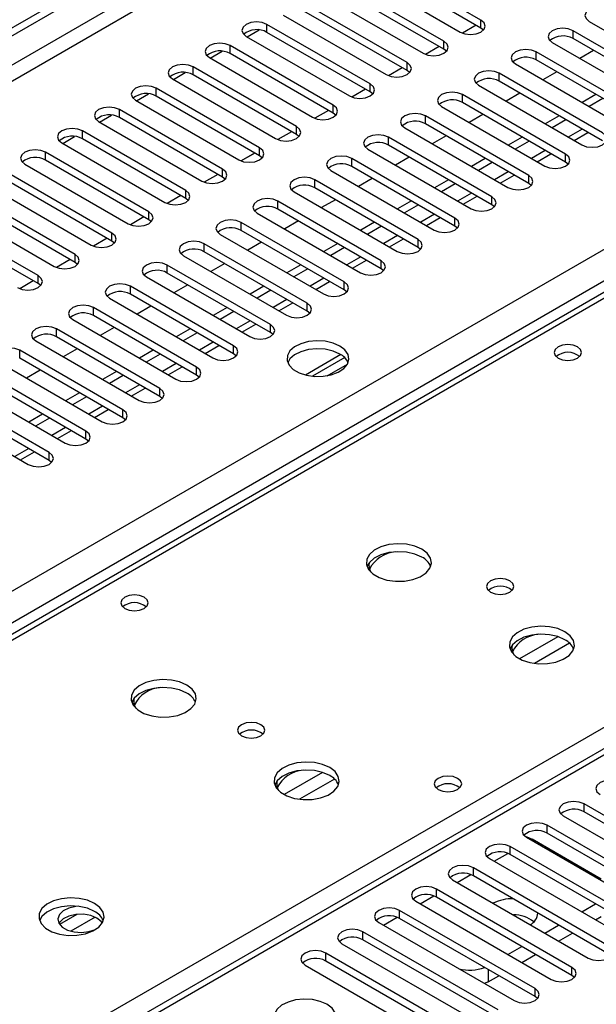
# Model space of a CAD drawing. Units: millimetres. Extents: x 2 to 6302, y 6 to 8916.
# Drawn here: x 3259 to 3348, y 2008 to 2159 of the extents above; entities that cross this region are included whole.
import ezdxf

# ---------------------------------------------------------------- set-up
doc = ezdxf.new("R2010")
doc.units = ezdxf.units.MM
doc.header["$LTSCALE"] = 30

msp = doc.modelspace()

# ---------------------------------------------------------------- linework, layer by layer
at = {"color": 7, "linetype": 'Continuous', "lineweight": 25}
for p, q in [((2989.587, 2002.987), (3959.738, 2563.042)), ((2990.648, 2002.374), (3960.799, 2562.43)), ((3583.648, 2183.05), (3162.657, 1940.017)), ((3329.794, 2159.073), (3313.973, 2168.206)), ((3310.791, 2166.369), (3326.612, 2157.236)), ((3329.794, 2157.848), (3313.973, 2166.981)), ((3324.137, 2155.807), (3308.316, 2164.941)), ((3305.134, 2163.104), (3320.955, 2153.97)), ((3324.137, 2154.582), (3308.316, 2163.716)), ((3318.48, 2152.541), (3302.659, 2161.675)), ((3318.48, 2151.316), (3302.659, 2160.45)), ((3312.824, 2149.276), (3297.002, 2158.409)), ((3299.477, 2159.838), (3315.298, 2150.704)), ((3346.411, 2158.868), (3362.233, 2149.735)), ((3293.963, 2156.49), (3295.792, 2157.546)), ((3312.824, 2148.051), (3297.002, 2157.184)), ((3329.056, 2158.274), (3326.967, 2157.069)), ((3329.056, 2158.274), (3326.968, 2157.069)), ((3330.187, 2157.542), (3329.794, 2157.848)), ((3359.758, 2148.306), (3343.936, 2157.44)), ((3293.82, 2156.572), (3309.642, 2147.439)), ((3340.754, 2155.603), (3356.576, 2146.469)), ((3359.758, 2147.081), (3343.936, 2156.215)), ((3288.306, 2153.224), (3290.135, 2154.28)), ((3307.167, 2146.01), (3291.345, 2155.144)), ((3307.167, 2144.785), (3291.345, 2153.919)), ((3323.399, 2155.009), (3321.311, 2153.803)), ((3323.399, 2155.008), (3321.311, 2153.803)), ((3324.53, 2154.276), (3324.137, 2154.582)), ((3354.101, 2145.041), (3338.279, 2154.174)), ((3347.091, 2154.394), (3344.97, 2153.169)), ((3288.163, 2153.307), (3303.985, 2144.173)), ((3335.097, 2152.337), (3350.919, 2143.204)), ((3354.101, 2143.816), (3338.279, 2152.949)), ((3282.649, 2149.959), (3284.478, 2151.015)), ((3301.51, 2142.744), (3285.688, 2151.878)), ((3317.742, 2151.743), (3315.654, 2150.537)), ((3317.742, 2151.743), (3315.654, 2150.537)), ((3318.874, 2151.01), (3318.48, 2151.316)), ((3348.444, 2141.775), (3332.623, 2150.909)), ((3341.434, 2151.128), (3339.313, 2149.904)), ((3282.506, 2150.041), (3298.328, 2140.907)), ((3301.51, 2141.52), (3285.688, 2150.653)), ((3348.444, 2140.55), (3332.623, 2149.684)), ((3295.853, 2139.479), (3280.031, 2148.612)), ((3312.085, 2148.477), (3309.997, 2147.272)), ((3312.085, 2148.477), (3309.997, 2147.272)), ((3313.217, 2147.745), (3312.824, 2148.051)), ((3329.441, 2149.072), (3345.262, 2139.938)), ((3335.777, 2147.862), (3333.656, 2146.638)), ((3276.849, 2146.775), (3292.671, 2137.642)), ((3276.992, 2146.693), (3278.821, 2147.749)), ((3295.853, 2138.254), (3280.031, 2147.387)), ((3342.787, 2138.509), (3326.966, 2147.643)), ((3342.787, 2137.284), (3326.966, 2146.418)), ((3347.444, 2147.659), (3345.323, 2146.434)), ((3348.505, 2147.046), (3346.384, 2145.822)), ((3290.196, 2136.213), (3274.375, 2145.347)), ((3306.428, 2145.212), (3304.34, 2144.006)), ((3306.428, 2145.212), (3304.34, 2144.006)), ((3307.56, 2144.479), (3307.167, 2144.785)), ((3323.784, 2145.806), (3339.605, 2136.672)), ((3271.193, 2143.51), (3287.014, 2134.376)), ((3271.335, 2143.428), (3273.165, 2144.484)), ((3290.196, 2134.988), (3274.375, 2144.122)), ((3337.13, 2135.244), (3321.309, 2144.377)), ((3330.12, 2144.597), (3327.999, 2143.372)), ((3341.787, 2144.393), (3339.666, 2143.169)), ((3342.848, 2143.781), (3340.727, 2142.556)), ((3284.539, 2132.947), (3268.718, 2142.081)), ((3300.771, 2141.946), (3298.683, 2140.741)), ((3300.771, 2141.946), (3298.683, 2140.74)), ((3318.127, 2142.54), (3333.948, 2133.407)), ((3337.13, 2134.019), (3321.309, 2143.152)), ((3344.081, 2140.62), (3346.202, 2141.844)), ((3265.536, 2140.244), (3281.357, 2131.111)), ((3265.678, 2140.162), (3267.508, 2141.218)), ((3284.539, 2131.723), (3268.718, 2140.856)), ((3301.903, 2141.214), (3301.51, 2141.52)), ((3331.474, 2131.978), (3315.652, 2141.112)), ((3324.464, 2141.331), (3322.342, 2140.107)), ((3336.13, 2141.127), (3334.009, 2139.903)), ((3337.191, 2140.515), (3335.07, 2139.291)), ((3278.882, 2129.682), (3263.061, 2138.815)), ((3312.47, 2139.275), (3328.292, 2130.141)), ((3331.474, 2130.753), (3315.652, 2139.887)), ((3278.882, 2128.457), (3263.061, 2137.591)), ((3295.114, 2138.68), (3293.026, 2137.475)), ((3295.115, 2138.68), (3293.026, 2137.475)), ((3296.246, 2137.948), (3295.853, 2138.254)), ((3325.817, 2128.712), (3309.995, 2137.846)), ((3318.807, 2138.066), (3316.686, 2136.841)), ((3330.473, 2137.862), (3328.352, 2136.637)), ((3331.534, 2137.249), (3329.413, 2136.025)), ((3338.424, 2137.354), (3340.545, 2138.579)), ((3343.18, 2136.978), (3342.787, 2137.284)), ((3259.879, 2136.979), (3275.7, 2127.845)), ((3306.813, 2136.009), (3322.635, 2126.875)), ((3325.817, 2127.488), (3309.995, 2136.621)), ((3273.226, 2126.416), (3257.404, 2135.55)), ((3273.226, 2125.191), (3257.404, 2134.325)), ((3289.458, 2135.415), (3287.369, 2134.209)), ((3289.458, 2135.415), (3287.37, 2134.209)), ((3290.589, 2134.682), (3290.196, 2134.988)), ((3320.16, 2125.447), (3304.338, 2134.58)), ((3313.15, 2134.8), (3311.029, 2133.575)), ((3324.817, 2134.596), (3322.695, 2133.372)), ((3332.767, 2134.089), (3334.888, 2135.313)), ((3254.222, 2133.713), (3270.044, 2124.579)), ((3301.156, 2132.743), (3316.978, 2123.61)), ((3320.16, 2124.222), (3304.338, 2133.355)), ((3325.877, 2133.984), (3323.756, 2132.759)), ((3337.524, 2133.713), (3337.13, 2134.019)), ((3267.569, 2123.151), (3251.747, 2132.284)), ((3283.801, 2132.149), (3281.713, 2130.944)), ((3283.801, 2132.149), (3281.713, 2130.944)), ((3284.933, 2131.417), (3284.539, 2131.723)), ((3314.503, 2122.181), (3298.681, 2131.315)), ((3307.493, 2131.534), (3305.372, 2130.31)), ((3319.16, 2131.331), (3317.039, 2130.106)), ((3327.11, 2130.823), (3329.232, 2132.048)), ((3248.565, 2130.447), (3264.387, 2121.314)), ((3267.569, 2121.926), (3251.747, 2131.059)), ((3314.503, 2120.956), (3298.681, 2130.09)), ((3320.22, 2130.718), (3318.099, 2129.494)), ((3331.867, 2130.447), (3331.474, 2130.753)), ((3261.912, 2119.885), (3246.09, 2129.019)), ((3278.144, 2128.883), (3276.056, 2127.678)), ((3278.144, 2128.883), (3276.056, 2127.678)), ((3279.276, 2128.151), (3278.882, 2128.457)), ((3295.499, 2129.478), (3311.321, 2120.344)), ((3301.836, 2128.269), (3299.715, 2127.044)), ((3321.453, 2127.557), (3323.575, 2128.782)), ((3261.912, 2118.66), (3246.09, 2127.794)), ((3308.846, 2118.915), (3293.025, 2128.049)), ((3308.846, 2117.691), (3293.025, 2126.824)), ((3313.503, 2128.065), (3311.382, 2126.84)), ((3314.564, 2127.453), (3312.442, 2126.228)), ((3326.21, 2127.182), (3325.817, 2127.488)), ((3272.487, 2125.618), (3270.399, 2124.412)), ((3272.487, 2125.618), (3270.399, 2124.412)), ((3273.619, 2124.885), (3273.226, 2125.191)), ((3289.843, 2126.212), (3305.664, 2117.079)), ((3315.797, 2124.292), (3317.918, 2125.516)), ((3303.189, 2115.65), (3287.368, 2124.783)), ((3296.179, 2125.003), (3294.058, 2123.779)), ((3307.846, 2124.799), (3305.725, 2123.575)), ((3308.907, 2124.187), (3306.786, 2122.962)), ((3320.553, 2123.916), (3320.16, 2124.222)), ((3266.83, 2122.352), (3264.742, 2121.147)), ((3266.83, 2122.352), (3264.742, 2121.147)), ((3284.186, 2122.947), (3300.007, 2113.813)), ((3303.189, 2114.425), (3287.368, 2123.559)), ((3310.14, 2121.026), (3312.261, 2122.251)), ((3267.962, 2121.62), (3267.569, 2121.926)), ((3297.532, 2112.384), (3281.711, 2121.518)), ((3290.523, 2121.737), (3288.401, 2120.513)), ((3302.189, 2121.534), (3300.068, 2120.309)), ((3303.25, 2120.921), (3301.129, 2119.697)), ((3314.896, 2120.65), (3314.503, 2120.956)), ((3351.842, 2119.153), (3064.867, 1953.486)), ((3278.529, 2119.681), (3294.35, 2110.547)), ((3297.532, 2111.159), (3281.711, 2120.293)), ((3261.173, 2119.087), (3259.085, 2117.881)), ((3261.173, 2119.086), (3259.085, 2117.881)), ((3262.305, 2118.354), (3261.912, 2118.66)), ((3291.876, 2109.119), (3276.054, 2118.252)), ((3284.866, 2118.472), (3282.745, 2117.247)), ((3296.532, 2118.268), (3294.411, 2117.044)), ((3297.593, 2117.656), (3295.472, 2116.431)), ((3304.483, 2117.761), (3306.604, 2118.985)), ((3309.239, 2117.385), (3308.846, 2117.691)), ((3272.872, 2116.415), (3288.694, 2107.282)), ((3291.876, 2107.894), (3276.054, 2117.027)), ((3286.219, 2105.853), (3270.397, 2114.987)), ((3279.209, 2115.206), (3277.088, 2113.982)), ((3290.875, 2115.002), (3288.754, 2113.778)), ((3298.826, 2114.495), (3300.947, 2115.719)), ((3267.215, 2113.15), (3283.037, 2104.016)), ((3286.219, 2104.628), (3270.397, 2113.762)), ((3291.936, 2114.39), (3289.815, 2113.166)), ((3303.582, 2114.119), (3303.189, 2114.425)), ((3280.562, 2102.587), (3264.74, 2111.721)), ((3273.552, 2111.941), (3271.431, 2110.716)), ((3285.219, 2111.737), (3283.098, 2110.512)), ((3293.169, 2111.229), (3295.29, 2112.454)), ((3280.562, 2101.362), (3264.74, 2110.496)), ((3286.279, 2111.124), (3284.158, 2109.9)), ((3297.926, 2110.853), (3297.532, 2111.159)), ((3261.558, 2109.884), (3277.38, 2100.75)), ((3267.895, 2108.675), (3265.774, 2107.45)), ((3287.512, 2107.964), (3289.634, 2109.188)), ((3274.905, 2099.322), (3259.083, 2108.455)), ((3274.905, 2098.097), (3259.083, 2107.23)), ((3279.562, 2108.471), (3277.441, 2107.247)), ((3280.622, 2107.859), (3278.501, 2106.634)), ((3292.269, 2107.588), (3291.876, 2107.894)), ((3308.318, 2107.786), (3302.89, 2104.653)), ((3308.918, 2107.316), (3303.972, 2104.461)), ((3255.902, 2106.618), (3271.723, 2097.485)), ((3281.855, 2104.698), (3283.977, 2105.922)), ((3306.235, 2104.542), (3309.349, 2106.34)), ((3269.248, 2096.056), (3253.427, 2105.19)), ((3262.238, 2105.409), (3260.117, 2104.185)), ((3273.905, 2105.205), (3271.784, 2103.981)), ((3274.966, 2104.593), (3272.844, 2103.369)), ((3286.612, 2104.322), (3286.219, 2104.628)), ((3250.245, 2103.353), (3266.066, 2094.219)), ((3269.248, 2094.831), (3253.427, 2103.965)), ((3276.199, 2101.432), (3278.32, 2102.657)), ((3263.591, 2092.79), (3247.77, 2101.924)), ((3268.248, 2101.94), (3266.127, 2100.715)), ((3269.309, 2101.328), (3267.188, 2100.103)), ((3280.955, 2101.056), (3280.562, 2101.362)), ((3244.588, 2100.087), (3260.409, 2090.954)), ((3263.591, 2091.566), (3247.77, 2100.699)), ((3262.591, 2098.674), (3260.47, 2097.45)), ((3263.652, 2098.062), (3261.531, 2096.837)), ((3270.542, 2098.167), (3272.663, 2099.391)), ((3275.298, 2097.791), (3274.905, 2098.097)), ((3264.885, 2094.901), (3267.006, 2096.126)), ((3269.641, 2094.525), (3269.248, 2094.831)), ((3259.228, 2091.635), (3261.349, 2092.86)), ((3263.984, 2091.26), (3263.591, 2091.566)), ((3366.387, 2026.917), (3345.616, 2038.908)), ((3366.387, 2025.692), (3345.616, 2037.683)), ((3342.434, 2037.071), (3363.205, 2025.08)), ((3360.73, 2023.651), (3339.959, 2035.642)), ((3336.777, 2033.805), (3357.548, 2021.814)), ((3348.267, 2027.375), (3337.661, 2033.498)), ((3360.73, 2022.426), (3339.959, 2034.417)), ((3355.073, 2020.385), (3334.302, 2032.376)), ((3331.12, 2030.539), (3351.891, 2018.548)), ((3355.073, 2019.16), (3334.302, 2031.151)), ((3349.416, 2017.12), (3328.645, 2029.111)), ((3325.463, 2027.274), (3346.234, 2015.283)), ((3349.416, 2015.895), (3328.645, 2027.886)), ((3343.759, 2013.854), (3322.988, 2025.845)), ((3343.759, 2012.629), (3322.988, 2024.62)), ((3338.103, 2010.588), (3317.331, 2022.579)), ((3319.806, 2024.008), (3340.577, 2012.017)), ((3345.263, 2022.375), (3347.384, 2023.599)), ((3338.103, 2009.363), (3317.331, 2021.354)), ((3347.385, 2021.15), (3348.267, 2021.66)), ((3314.149, 2020.742), (3334.921, 2008.751)), ((3339.606, 2019.109), (3341.727, 2020.334)), ((3332.446, 2007.323), (3311.675, 2019.314)), ((3332.446, 2006.098), (3311.675, 2018.089)), ((3341.728, 2017.884), (3343.849, 2019.109)), ((3308.493, 2017.477), (3329.264, 2005.486)), ((3333.949, 2015.844), (3336.07, 2017.068)), ((3326.789, 2004.057), (3306.018, 2016.048)), ((3336.071, 2014.619), (3338.192, 2015.843)), ((3302.836, 2014.211), (3323.607, 2002.22)), ((3326.789, 2002.832), (3306.018, 2014.823)), ((3330.943, 2011.659), (3332.535, 2012.578)), ((3344.153, 2012.323), (3343.759, 2012.629)), ((3330.943, 2011.659), (3330.364, 2011.382)), ((3338.496, 2009.057), (3338.103, 2009.363))]:
    msp.add_line(p, q, dxfattribs=at)
at = {"color": 8, "linetype": 'Continuous', "lineweight": 25}
for p, q in [((3959.809, 2557.368), (2990.648, 1997.883)), ((3005.144, 2003.802), (3959.738, 2554.877)), ((3096.891, 1978.595), (3989.967, 2494.157)), ((3992.088, 2490.483), (3099.012, 1974.921)), ((3585.148, 2182.901), (3164.066, 1939.816)), ((3297.002, 2157.184), (3297.002, 2158.409)), ((3329.794, 2157.848), (3329.794, 2159.073)), ((3343.936, 2156.215), (3343.936, 2157.44)), ((3324.137, 2154.582), (3324.137, 2155.807)), ((3291.345, 2153.919), (3291.345, 2155.144)), ((3338.279, 2152.949), (3338.279, 2154.174)), ((3318.48, 2151.316), (3318.48, 2152.541)), ((3285.688, 2150.653), (3285.688, 2151.878)), ((3332.623, 2149.684), (3332.623, 2150.909)), ((3280.031, 2147.387), (3280.031, 2148.612)), ((3312.824, 2148.051), (3312.824, 2149.276)), ((3326.966, 2146.418), (3326.966, 2147.643)), ((3274.375, 2144.122), (3274.375, 2145.347)), ((3307.167, 2144.785), (3307.167, 2146.01)), ((3321.309, 2143.152), (3321.309, 2144.377)), ((3268.718, 2140.856), (3268.718, 2142.081)), ((3301.51, 2141.52), (3301.51, 2142.744)), ((3345.323, 2142.352), (3343.202, 2141.127)), ((3315.652, 2139.887), (3315.652, 2141.112)), ((3263.061, 2137.591), (3263.061, 2138.815)), ((3295.853, 2138.254), (3295.853, 2139.479)), ((3339.666, 2139.086), (3337.545, 2137.862)), ((3309.995, 2136.621), (3309.995, 2137.846)), ((3342.787, 2137.284), (3342.787, 2138.509)), ((3290.196, 2134.988), (3290.196, 2136.213)), ((3334.009, 2135.821), (3331.888, 2134.596)), ((3304.338, 2133.355), (3304.338, 2134.58)), ((3337.13, 2134.019), (3337.13, 2135.244)), ((3284.539, 2131.723), (3284.539, 2132.947)), ((3298.681, 2130.09), (3298.681, 2131.315)), ((3328.353, 2132.555), (3326.231, 2131.33)), ((3331.474, 2130.753), (3331.474, 2131.978)), ((3278.882, 2128.457), (3278.882, 2129.682)), ((3322.696, 2129.289), (3320.575, 2128.065)), ((3325.817, 2127.488), (3325.817, 2128.712)), ((3293.025, 2126.824), (3293.025, 2128.049)), ((3273.226, 2125.191), (3273.226, 2126.416)), ((3317.039, 2126.024), (3314.918, 2124.799)), ((3320.16, 2124.222), (3320.16, 2125.447)), ((3287.368, 2123.559), (3287.368, 2124.783)), ((3267.569, 2121.926), (3267.569, 2123.151)), ((3311.382, 2122.758), (3309.261, 2121.533)), ((3314.503, 2120.956), (3314.503, 2122.181)), ((3281.711, 2120.293), (3281.711, 2121.518)), ((3261.912, 2118.66), (3261.912, 2119.885)), ((3305.725, 2119.492), (3303.604, 2118.268)), ((3353.217, 2119.017), (3065.672, 1953.021)), ((3276.054, 2117.027), (3276.054, 2118.252)), ((3308.846, 2117.691), (3308.846, 2118.915)), ((3300.068, 2116.227), (3297.947, 2115.002)), ((3270.397, 2113.762), (3270.397, 2114.987)), ((3303.189, 2114.425), (3303.189, 2115.65)), ((3264.74, 2110.496), (3264.74, 2111.721)), ((3294.411, 2112.961), (3292.29, 2111.737)), ((3297.532, 2111.159), (3297.532, 2112.384)), ((3288.755, 2109.695), (3286.633, 2108.471)), ((3291.876, 2107.894), (3291.876, 2109.119)), ((3259.083, 2107.23), (3259.083, 2108.455)), ((3283.098, 2106.43), (3280.977, 2105.205)), ((3286.219, 2104.628), (3286.219, 2105.853)), ((3277.441, 2103.164), (3275.32, 2101.94)), ((3280.562, 2101.362), (3280.562, 2102.587)), ((3271.784, 2099.899), (3269.663, 2098.674)), ((3274.905, 2098.097), (3274.905, 2099.322)), ((3266.127, 2096.633), (3264.006, 2095.408)), ((3269.248, 2094.831), (3269.248, 2096.056)), ((3260.47, 2093.367), (3258.349, 2092.143)), ((3263.591, 2091.566), (3263.591, 2092.79)), ((3122.594, 1920.161), (3410.139, 2086.157)), ((3341.602, 2064.546), (3335.723, 2061.152)), ((3343.403, 2063.545), (3338.031, 2060.444)), ((3305.54, 2043.728), (3299.661, 2040.334)), ((3307.34, 2042.726), (3301.969, 2039.625)), ((3345.616, 2037.683), (3345.616, 2038.908)), ((3339.959, 2034.417), (3339.959, 2035.642)), ((3337.485, 2033.396), (3337.661, 2033.498)), ((3334.302, 2031.151), (3334.302, 2032.376)), ((3331.828, 2030.131), (3333.909, 2031.332)), ((3328.645, 2027.886), (3328.645, 2029.111)), ((3326.171, 2026.865), (3328.253, 2028.067)), ((3322.988, 2024.62), (3322.988, 2025.845)), ((3320.514, 2023.599), (3322.596, 2024.801)), ((3317.331, 2021.354), (3317.331, 2022.579)), ((3267.871, 2021.982), (3265.199, 2020.44)), ((3270.656, 2021.549), (3266.918, 2019.391)), ((3314.857, 2020.334), (3316.939, 2021.535)), ((3311.675, 2018.089), (3311.675, 2019.314)), ((3306.018, 2014.823), (3306.018, 2016.048)), ((3330.943, 2013.497), (3330.943, 2011.659)), ((3343.759, 2012.629), (3343.759, 2013.854)), ((3338.103, 2009.363), (3338.103, 2010.588))]:
    msp.add_line(p, q, dxfattribs=at)
at = {"color": 7, "linetype": 'Continuous', "lineweight": 25, "flags": 128}
for points in [[(3349.593, 2160.705), (3348.863, 2160.987), (3348.002, 2161.086), (3347.141, 2160.987), (3346.411, 2160.705), (3345.923, 2160.284), (3345.752, 2159.787), (3345.923, 2159.29), (3346.411, 2158.868)], [(3297.002, 2158.409), (3296.272, 2158.691), (3295.411, 2158.79), (3294.55, 2158.691), (3293.82, 2158.409), (3293.332, 2157.988), (3293.161, 2157.491), (3293.332, 2156.994), (3293.82, 2156.572)], [(3326.612, 2157.236), (3327.342, 2156.954), (3328.203, 2156.855), (3329.064, 2156.954), (3329.794, 2157.236), (3330.282, 2157.657), (3330.453, 2158.154), (3330.282, 2158.651), (3329.794, 2159.073)], [(3343.936, 2157.44), (3343.206, 2157.721), (3342.345, 2157.82), (3341.484, 2157.721), (3340.754, 2157.44), (3340.267, 2157.018), (3340.095, 2156.521), (3340.267, 2156.024), (3340.754, 2155.603)], [(3291.345, 2155.144), (3290.615, 2155.425), (3289.754, 2155.524), (3288.893, 2155.425), (3288.163, 2155.144), (3287.676, 2154.722), (3287.504, 2154.225), (3287.675, 2153.728), (3288.163, 2153.307)], [(3320.955, 2153.97), (3321.685, 2153.688), (3322.546, 2153.59), (3323.407, 2153.688), (3324.137, 2153.97), (3324.625, 2154.391), (3324.796, 2154.888), (3324.625, 2155.386), (3324.137, 2155.807)], [(3338.279, 2154.174), (3337.549, 2154.456), (3336.688, 2154.555), (3335.827, 2154.456), (3335.097, 2154.174), (3334.61, 2153.753), (3334.438, 2153.256), (3334.61, 2152.759), (3335.097, 2152.337)], [(3315.298, 2150.704), (3316.028, 2150.423), (3316.889, 2150.324), (3317.75, 2150.423), (3318.48, 2150.704), (3318.968, 2151.126), (3319.139, 2151.623), (3318.968, 2152.12), (3318.48, 2152.541)], [(3285.688, 2151.878), (3284.958, 2152.16), (3284.097, 2152.258), (3283.236, 2152.16), (3282.506, 2151.878), (3282.019, 2151.457), (3281.847, 2150.959), (3282.019, 2150.462), (3282.506, 2150.041)], [(3332.623, 2150.909), (3331.893, 2151.19), (3331.032, 2151.289), (3330.171, 2151.19), (3329.441, 2150.908), (3328.953, 2150.487), (3328.782, 2149.99), (3328.953, 2149.493), (3329.441, 2149.072)], [(3280.031, 2148.612), (3279.302, 2148.894), (3278.441, 2148.993), (3277.579, 2148.894), (3276.85, 2148.612), (3276.362, 2148.191), (3276.191, 2147.694), (3276.362, 2147.197), (3276.849, 2146.775)], [(3309.642, 2147.439), (3310.372, 2147.157), (3311.233, 2147.058), (3312.094, 2147.157), (3312.824, 2147.439), (3313.311, 2147.86), (3313.483, 2148.357), (3313.311, 2148.854), (3312.824, 2149.276)], [(3326.966, 2147.643), (3326.236, 2147.924), (3325.375, 2148.023), (3324.514, 2147.924), (3323.784, 2147.643), (3323.296, 2147.221), (3323.125, 2146.724), (3323.296, 2146.227), (3323.784, 2145.806)], [(3274.375, 2145.347), (3273.645, 2145.628), (3272.784, 2145.727), (3271.923, 2145.628), (3271.193, 2145.347), (3270.705, 2144.925), (3270.534, 2144.428), (3270.705, 2143.931), (3271.193, 2143.51)], [(3303.985, 2144.173), (3304.715, 2143.892), (3305.576, 2143.793), (3306.437, 2143.892), (3307.167, 2144.173), (3307.654, 2144.594), (3307.826, 2145.092), (3307.654, 2145.589), (3307.167, 2146.01)], [(3321.309, 2144.377), (3320.579, 2144.659), (3319.718, 2144.758), (3318.857, 2144.659), (3318.127, 2144.377), (3317.639, 2143.956), (3317.468, 2143.459), (3317.639, 2142.962), (3318.127, 2142.54)], [(3268.718, 2142.081), (3267.988, 2142.363), (3267.127, 2142.461), (3266.266, 2142.363), (3265.536, 2142.081), (3265.048, 2141.66), (3264.877, 2141.163), (3265.048, 2140.666), (3265.536, 2140.244)], [(3298.328, 2140.907), (3299.058, 2140.626), (3299.919, 2140.527), (3300.78, 2140.626), (3301.51, 2140.907), (3301.998, 2141.329), (3302.169, 2141.826), (3301.998, 2142.323), (3301.51, 2142.744)], [(3345.262, 2139.938), (3345.992, 2139.656), (3346.853, 2139.558), (3347.714, 2139.656), (3348.444, 2139.938), (3348.932, 2140.359), (3349.103, 2140.856), (3348.932, 2141.354), (3348.444, 2141.775)], [(3315.652, 2141.112), (3314.922, 2141.393), (3314.061, 2141.492), (3313.2, 2141.393), (3312.47, 2141.112), (3311.982, 2140.69), (3311.811, 2140.193), (3311.982, 2139.696), (3312.47, 2139.275)], [(3263.061, 2138.815), (3262.331, 2139.097), (3261.47, 2139.196), (3260.609, 2139.097), (3259.879, 2138.815), (3259.391, 2138.394), (3259.22, 2137.897), (3259.391, 2137.4), (3259.879, 2136.979)], [(3292.671, 2137.642), (3293.401, 2137.36), (3294.262, 2137.261), (3295.123, 2137.36), (3295.853, 2137.642), (3296.341, 2138.063), (3296.512, 2138.56), (3296.341, 2139.057), (3295.853, 2139.479)], [(3309.995, 2137.846), (3309.265, 2138.127), (3308.404, 2138.226), (3307.543, 2138.128), (3306.813, 2137.846), (3306.325, 2137.425), (3306.154, 2136.927), (3306.325, 2136.43), (3306.813, 2136.009)], [(3339.605, 2136.672), (3340.335, 2136.391), (3341.196, 2136.292), (3342.057, 2136.391), (3342.787, 2136.672), (3343.275, 2137.094), (3343.446, 2137.591), (3343.275, 2138.088), (3342.787, 2138.509)], [(3287.014, 2134.376), (3287.744, 2134.095), (3288.605, 2133.996), (3289.466, 2134.095), (3290.196, 2134.376), (3290.684, 2134.798), (3290.855, 2135.295), (3290.684, 2135.792), (3290.196, 2136.213)], [(3304.338, 2134.58), (3303.608, 2134.862), (3302.747, 2134.961), (3301.886, 2134.862), (3301.156, 2134.58), (3300.669, 2134.159), (3300.497, 2133.662), (3300.669, 2133.165), (3301.156, 2132.743)], [(3333.948, 2133.407), (3334.678, 2133.125), (3335.539, 2133.026), (3336.4, 2133.125), (3337.13, 2133.407), (3337.618, 2133.828), (3337.789, 2134.325), (3337.618, 2134.822), (3337.13, 2135.244)], [(3281.357, 2131.111), (3282.087, 2130.829), (3282.948, 2130.73), (3283.809, 2130.829), (3284.539, 2131.111), (3285.027, 2131.532), (3285.198, 2132.029), (3285.027, 2132.526), (3284.539, 2132.947)], [(3298.681, 2131.315), (3297.952, 2131.596), (3297.09, 2131.695), (3296.229, 2131.596), (3295.499, 2131.315), (3295.012, 2130.893), (3294.84, 2130.396), (3295.012, 2129.899), (3295.499, 2129.478)], [(3328.292, 2130.141), (3329.021, 2129.86), (3329.883, 2129.761), (3330.744, 2129.86), (3331.474, 2130.141), (3331.961, 2130.562), (3332.133, 2131.06), (3331.961, 2131.557), (3331.474, 2131.978)], [(3275.7, 2127.845), (3276.43, 2127.563), (3277.291, 2127.465), (3278.152, 2127.563), (3278.882, 2127.845), (3279.37, 2128.266), (3279.541, 2128.763), (3279.37, 2129.26), (3278.882, 2129.682)], [(3293.025, 2128.049), (3292.295, 2128.331), (3291.434, 2128.429), (3290.573, 2128.331), (3289.843, 2128.049), (3289.355, 2127.628), (3289.184, 2127.131), (3289.355, 2126.633), (3289.843, 2126.212)], [(3322.635, 2126.875), (3323.365, 2126.594), (3324.226, 2126.495), (3325.087, 2126.594), (3325.817, 2126.875), (3326.304, 2127.297), (3326.476, 2127.794), (3326.304, 2128.291), (3325.817, 2128.712)], [(3270.044, 2124.579), (3270.774, 2124.298), (3271.635, 2124.199), (3272.496, 2124.298), (3273.226, 2124.579), (3273.713, 2125.001), (3273.885, 2125.498), (3273.713, 2125.995), (3273.226, 2126.416)], [(3287.368, 2124.783), (3286.638, 2125.065), (3285.777, 2125.164), (3284.916, 2125.065), (3284.186, 2124.783), (3283.698, 2124.362), (3283.527, 2123.865), (3283.698, 2123.368), (3284.186, 2122.947)], [(3316.978, 2123.61), (3317.708, 2123.328), (3318.569, 2123.229), (3319.43, 2123.328), (3320.16, 2123.61), (3320.648, 2124.031), (3320.819, 2124.528), (3320.647, 2125.025), (3320.16, 2125.447)], [(3264.387, 2121.314), (3265.117, 2121.032), (3265.978, 2120.933), (3266.839, 2121.032), (3267.569, 2121.314), (3268.056, 2121.735), (3268.228, 2122.232), (3268.056, 2122.729), (3267.569, 2123.151)], [(3311.321, 2120.344), (3312.051, 2120.063), (3312.912, 2119.964), (3313.773, 2120.063), (3314.503, 2120.344), (3314.991, 2120.766), (3315.162, 2121.263), (3314.991, 2121.76), (3314.503, 2122.181)], [(3281.711, 2121.518), (3280.981, 2121.799), (3280.12, 2121.898), (3279.259, 2121.799), (3278.529, 2121.518), (3278.041, 2121.096), (3277.87, 2120.599), (3278.041, 2120.102), (3278.529, 2119.681)], [(3258.73, 2118.048), (3259.46, 2117.766), (3260.321, 2117.668), (3261.182, 2117.766), (3261.912, 2118.048), (3262.4, 2118.469), (3262.571, 2118.967), (3262.4, 2119.464), (3261.912, 2119.885)], [(3276.054, 2118.252), (3275.324, 2118.534), (3274.463, 2118.633), (3273.602, 2118.534), (3272.872, 2118.252), (3272.384, 2117.831), (3272.213, 2117.334), (3272.384, 2116.837), (3272.872, 2116.415)], [(3305.664, 2117.079), (3306.394, 2116.797), (3307.255, 2116.698), (3308.116, 2116.797), (3308.846, 2117.079), (3309.334, 2117.5), (3309.505, 2117.997), (3309.334, 2118.494), (3308.846, 2118.915)], [(3270.397, 2114.987), (3269.667, 2115.268), (3268.806, 2115.367), (3267.945, 2115.268), (3267.215, 2114.987), (3266.727, 2114.565), (3266.556, 2114.068), (3266.727, 2113.571), (3267.215, 2113.15)], [(3300.007, 2113.813), (3300.737, 2113.531), (3301.598, 2113.432), (3302.459, 2113.531), (3303.189, 2113.813), (3303.677, 2114.234), (3303.848, 2114.731), (3303.677, 2115.228), (3303.189, 2115.65)], [(3264.74, 2111.721), (3264.01, 2112.002), (3263.149, 2112.101), (3262.288, 2112.002), (3261.558, 2111.721), (3261.071, 2111.299), (3260.899, 2110.802), (3261.071, 2110.305), (3261.558, 2109.884)], [(3294.35, 2110.547), (3295.08, 2110.266), (3295.941, 2110.167), (3296.802, 2110.266), (3297.532, 2110.547), (3298.02, 2110.969), (3298.191, 2111.466), (3298.02, 2111.963), (3297.532, 2112.384)], [(3259.083, 2108.455), (3258.354, 2108.737), (3257.492, 2108.836), (3256.631, 2108.737), (3255.901, 2108.455), (3255.414, 2108.034), (3255.242, 2107.537), (3255.414, 2107.04), (3255.902, 2106.618)], [(3288.694, 2107.282), (3289.424, 2107), (3290.285, 2106.901), (3291.146, 2107), (3291.876, 2107.282), (3292.363, 2107.703), (3292.535, 2108.2), (3292.363, 2108.697), (3291.876, 2109.119)], [(3308.174, 2109.098), (3307.144, 2109.549), (3305.94, 2109.823), (3304.653, 2109.9), (3303.379, 2109.773), (3302.21, 2109.452), (3301.235, 2108.961), (3300.526, 2108.337), (3300.135, 2107.625), (3300.09, 2106.879), (3300.397, 2106.153), (3301.031, 2105.502), (3301.945, 2104.974), (3303.073, 2104.608), (3304.33, 2104.431), (3305.623, 2104.457), (3306.856, 2104.683), (3307.937, 2105.092), (3308.787, 2105.655), (3309.343, 2106.33), (3309.563, 2107.066), (3309.431, 2107.808), (3308.956, 2108.503), (3308.174, 2109.098)], [(3308.174, 2107.873), (3307.144, 2108.325), (3305.94, 2108.599), (3304.653, 2108.675), (3303.379, 2108.548), (3302.21, 2108.227), (3301.235, 2107.737), (3300.526, 2107.112), (3300.186, 2106.547)], [(3344.626, 2108.955), (3343.944, 2109.218), (3343.141, 2109.31), (3342.337, 2109.218), (3341.656, 2108.955), (3341.201, 2108.562), (3341.041, 2108.098), (3341.201, 2107.634), (3341.656, 2107.241), (3342.337, 2106.978), (3343.141, 2106.886), (3343.944, 2106.978), (3344.626, 2107.241), (3345.081, 2107.634), (3345.241, 2108.098), (3345.081, 2108.562), (3344.626, 2108.955)], [(3283.037, 2104.016), (3283.767, 2103.734), (3284.628, 2103.636), (3285.489, 2103.734), (3286.219, 2104.016), (3286.706, 2104.437), (3286.878, 2104.934), (3286.706, 2105.432), (3286.219, 2105.853)], [(3277.38, 2100.75), (3278.11, 2100.469), (3278.971, 2100.37), (3279.832, 2100.469), (3280.562, 2100.75), (3281.05, 2101.172), (3281.221, 2101.669), (3281.05, 2102.166), (3280.562, 2102.587)], [(3271.723, 2097.485), (3272.453, 2097.203), (3273.314, 2097.104), (3274.175, 2097.203), (3274.905, 2097.485), (3275.393, 2097.906), (3275.564, 2098.403), (3275.393, 2098.9), (3274.905, 2099.322)], [(3266.066, 2094.219), (3266.796, 2093.938), (3267.657, 2093.839), (3268.518, 2093.938), (3269.248, 2094.219), (3269.736, 2094.641), (3269.907, 2095.138), (3269.736, 2095.635), (3269.248, 2096.056)], [(3260.409, 2090.954), (3261.139, 2090.672), (3262, 2090.573), (3262.861, 2090.672), (3263.591, 2090.953), (3264.079, 2091.375), (3264.25, 2091.872), (3264.079, 2092.369), (3263.591, 2092.79)], [(3320.759, 2077.953), (3319.674, 2078.428), (3318.407, 2078.717), (3317.052, 2078.797), (3315.71, 2078.663), (3314.481, 2078.326), (3313.454, 2077.809), (3312.708, 2077.152), (3312.296, 2076.403), (3312.249, 2075.617), (3312.572, 2074.853), (3313.239, 2074.168), (3314.202, 2073.612), (3315.389, 2073.227), (3316.712, 2073.041), (3318.073, 2073.068), (3319.37, 2073.306), (3320.509, 2073.737), (3321.404, 2074.329), (3321.989, 2075.039), (3322.22, 2075.814), (3322.081, 2076.596), (3321.581, 2077.327), (3320.759, 2077.953)], [(3320.759, 2076.728), (3319.674, 2077.203), (3318.407, 2077.492), (3317.052, 2077.572), (3315.71, 2077.439), (3314.481, 2077.101), (3313.454, 2076.584), (3312.708, 2075.927), (3312.337, 2075.3)], [(3334.264, 2073.096), (3333.583, 2073.358), (3332.779, 2073.451), (3331.976, 2073.358), (3331.294, 2073.096), (3330.839, 2072.702), (3330.679, 2072.238), (3330.839, 2071.775), (3331.294, 2071.381), (3331.976, 2071.118), (3332.779, 2071.026), (3333.583, 2071.118), (3334.264, 2071.381), (3334.72, 2071.775), (3334.879, 2072.238), (3334.719, 2072.702), (3334.264, 2073.096)], [(3278.158, 2070.584), (3277.476, 2070.847), (3276.673, 2070.939), (3275.869, 2070.847), (3275.188, 2070.584), (3274.733, 2070.191), (3274.573, 2069.727), (3274.733, 2069.263), (3275.188, 2068.869), (3275.869, 2068.607), (3276.673, 2068.514), (3277.476, 2068.607), (3278.158, 2068.869), (3278.613, 2069.263), (3278.773, 2069.727), (3278.613, 2070.191), (3278.158, 2070.584)], [(3342.679, 2065.299), (3341.594, 2065.774), (3340.327, 2066.062), (3338.973, 2066.143), (3337.631, 2066.009), (3336.401, 2065.672), (3335.375, 2065.155), (3334.628, 2064.498), (3334.216, 2063.748), (3334.17, 2062.963), (3334.492, 2062.199), (3335.159, 2061.514), (3336.122, 2060.958), (3337.309, 2060.573), (3338.632, 2060.387), (3339.993, 2060.414), (3341.291, 2060.651), (3342.429, 2061.082), (3343.324, 2061.675), (3343.909, 2062.385), (3344.14, 2063.159), (3344.001, 2063.941), (3343.502, 2064.673), (3342.679, 2065.299)], [(3342.679, 2064.074), (3341.594, 2064.549), (3340.327, 2064.837), (3338.973, 2064.918), (3337.631, 2064.784), (3336.401, 2064.447), (3335.375, 2063.93), (3334.628, 2063.273), (3334.257, 2062.646)], [(3284.696, 2057.135), (3283.611, 2057.61), (3282.344, 2057.898), (3280.99, 2057.979), (3279.648, 2057.845), (3278.418, 2057.507), (3277.392, 2056.991), (3276.645, 2056.334), (3276.233, 2055.584), (3276.187, 2054.799), (3276.509, 2054.035), (3277.177, 2053.35), (3278.139, 2052.794), (3279.326, 2052.409), (3280.649, 2052.223), (3282.01, 2052.249), (3283.308, 2052.487), (3284.447, 2052.918), (3285.341, 2053.511), (3285.926, 2054.221), (3286.158, 2054.995), (3286.018, 2055.777), (3285.519, 2056.509), (3284.696, 2057.135)], [(3284.696, 2055.91), (3283.611, 2056.385), (3282.344, 2056.673), (3280.99, 2056.754), (3279.648, 2056.62), (3278.418, 2056.283), (3277.392, 2055.766), (3276.645, 2055.109), (3276.274, 2054.481)], [(3296.08, 2051.053), (3295.399, 2051.315), (3294.596, 2051.408), (3293.792, 2051.315), (3293.111, 2051.053), (3292.655, 2050.659), (3292.496, 2050.195), (3292.655, 2049.731), (3293.111, 2049.338), (3293.792, 2049.075), (3294.596, 2048.983), (3295.399, 2049.075), (3296.08, 2049.338), (3296.536, 2049.732), (3296.696, 2050.195), (3296.536, 2050.659), (3296.08, 2051.053)], [(3306.616, 2044.481), (3305.531, 2044.956), (3304.265, 2045.244), (3302.91, 2045.324), (3301.568, 2045.191), (3300.339, 2044.853), (3299.312, 2044.337), (3298.565, 2043.679), (3298.154, 2042.93), (3298.107, 2042.144), (3298.429, 2041.381), (3299.097, 2040.695), (3300.06, 2040.14), (3301.247, 2039.754), (3302.57, 2039.568), (3303.93, 2039.595), (3305.228, 2039.833), (3306.367, 2040.264), (3307.262, 2040.856), (3307.847, 2041.566), (3308.078, 2042.341), (3307.939, 2043.123), (3307.439, 2043.854), (3306.616, 2044.481)], [(3306.616, 2043.256), (3305.531, 2043.731), (3304.265, 2044.019), (3302.91, 2044.1), (3301.568, 2043.966), (3300.339, 2043.628), (3299.312, 2043.112), (3298.565, 2042.454), (3298.195, 2041.827)], [(3326.241, 2042.826), (3325.56, 2043.089), (3324.756, 2043.181), (3323.952, 2043.089), (3323.271, 2042.826), (3322.816, 2042.433), (3322.656, 2041.969), (3322.816, 2041.505), (3323.271, 2041.112), (3323.952, 2040.849), (3324.756, 2040.756), (3325.56, 2040.849), (3326.241, 2041.112), (3326.696, 2041.505), (3326.856, 2041.969), (3326.696, 2042.433), (3326.241, 2042.826)], [(3351.273, 2042.173), (3350.543, 2042.455), (3349.681, 2042.554), (3348.82, 2042.455), (3348.091, 2042.173), (3347.603, 2041.752), (3347.432, 2041.255), (3347.603, 2040.758), (3348.091, 2040.336)], [(3345.616, 2038.908), (3344.886, 2039.189), (3344.025, 2039.288), (3343.164, 2039.189), (3342.434, 2038.907), (3341.946, 2038.486), (3341.775, 2037.989), (3341.946, 2037.492), (3342.434, 2037.071)], [(3339.959, 2035.642), (3339.229, 2035.923), (3338.368, 2036.022), (3337.507, 2035.923), (3336.777, 2035.642), (3336.289, 2035.22), (3336.118, 2034.723), (3336.289, 2034.226), (3336.777, 2033.805)], [(3336.531, 2033.973), (3336.833, 2033.882), (3337.661, 2033.498)], [(3334.302, 2032.376), (3333.572, 2032.658), (3332.711, 2032.757), (3331.85, 2032.658), (3331.12, 2032.376), (3330.632, 2031.955), (3330.461, 2031.458), (3330.632, 2030.961), (3331.12, 2030.539)], [(3328.645, 2029.111), (3327.915, 2029.392), (3327.054, 2029.491), (3326.193, 2029.392), (3325.463, 2029.111), (3324.975, 2028.689), (3324.804, 2028.192), (3324.975, 2027.695), (3325.463, 2027.274)], [(3322.988, 2025.845), (3322.258, 2026.127), (3321.397, 2026.225), (3320.536, 2026.127), (3319.806, 2025.845), (3319.319, 2025.424), (3319.147, 2024.927), (3319.318, 2024.429), (3319.806, 2024.008)], [(3270.554, 2023.662), (3269.469, 2024.137), (3268.202, 2024.426), (3266.848, 2024.506), (3265.506, 2024.372), (3264.276, 2024.035), (3263.25, 2023.518), (3262.503, 2022.861), (3262.091, 2022.112), (3262.045, 2021.326), (3262.367, 2020.562), (3263.034, 2019.877), (3263.997, 2019.321), (3265.184, 2018.936), (3266.507, 2018.75), (3267.868, 2018.777), (3269.166, 2019.014), (3270.304, 2019.446), (3271.199, 2020.038), (3271.784, 2020.748), (3272.016, 2021.523), (3271.876, 2022.305), (3271.377, 2023.036), (3270.554, 2023.662)], [(3270.554, 2022.437), (3269.469, 2022.912), (3268.202, 2023.201), (3266.848, 2023.281), (3265.506, 2023.148), (3264.276, 2022.81), (3263.25, 2022.293), (3262.503, 2021.636), (3262.132, 2021.009)], [(3268.047, 2023.221), (3267.714, 2023.19), (3266.641, 2022.948), (3265.762, 2022.519), (3265.172, 2021.947), (3264.936, 2021.296), (3265.078, 2020.636), (3265.584, 2020.039), (3266.399, 2019.568), (3267.434, 2019.276), (3268.577, 2019.194), (3269.705, 2019.33), (3270.695, 2019.671), (3270.74, 2019.693)], [(3317.331, 2022.579), (3316.601, 2022.861), (3315.74, 2022.96), (3314.879, 2022.861), (3314.149, 2022.579), (3313.662, 2022.158), (3313.49, 2021.661), (3313.662, 2021.164), (3314.149, 2020.742)], [(3270.908, 2021.417), (3269.97, 2021.803), (3268.866, 2021.993), (3267.714, 2021.965), (3266.641, 2021.724), (3265.762, 2021.294), (3265.172, 2020.722), (3265.097, 2020.6)], [(3271.733, 2020.66), (3271.577, 2020.875), (3270.908, 2021.417)], [(3311.675, 2019.314), (3310.945, 2019.595), (3310.084, 2019.694), (3309.222, 2019.595), (3308.493, 2019.314), (3308.005, 2018.892), (3307.834, 2018.395), (3308.005, 2017.898), (3308.493, 2017.477)], [(3346.234, 2015.283), (3346.964, 2015.001), (3347.825, 2014.902), (3348.686, 2015.001), (3349.416, 2015.283), (3349.904, 2015.704), (3350.075, 2016.201), (3349.904, 2016.698), (3349.416, 2017.12)], [(3306.018, 2016.048), (3305.288, 2016.33), (3304.427, 2016.428), (3303.566, 2016.33), (3302.836, 2016.048), (3302.348, 2015.627), (3302.177, 2015.13), (3302.348, 2014.633), (3302.836, 2014.211)], [(3340.577, 2012.017), (3341.307, 2011.735), (3342.169, 2011.637), (3343.03, 2011.735), (3343.76, 2012.017), (3344.247, 2012.438), (3344.418, 2012.936), (3344.247, 2013.433), (3343.759, 2013.854)], [(3334.921, 2008.751), (3335.651, 2008.47), (3336.512, 2008.371), (3337.373, 2008.47), (3338.103, 2008.751), (3338.59, 2009.173), (3338.762, 2009.67), (3338.59, 2010.167), (3338.103, 2010.588)], [(3306.193, 2008.189), (3305.162, 2008.641), (3303.959, 2008.915), (3302.672, 2008.991), (3301.397, 2008.864), (3300.229, 2008.543), (3299.254, 2008.052), (3298.545, 2007.428), (3298.153, 2006.716), (3298.109, 2005.97), (3298.415, 2005.244), (3299.05, 2004.593), (3299.964, 2004.065), (3301.092, 2003.699), (3302.349, 2003.523), (3303.641, 2003.548), (3304.874, 2003.774), (3305.956, 2004.184), (3306.806, 2004.746), (3307.362, 2005.421), (3307.582, 2006.157), (3307.449, 2006.9), (3306.975, 2007.594), (3306.193, 2008.189)]]:
    msp.add_lwpolyline(points, dxfattribs=at)
at = {"color": 7, "linetype": 'Continuous', "lineweight": 25}
for centre, radius, start, end in [((3295.434, 2154.462), 3.142, 60.06614, 129.71995), ((3342.369, 2153.493), 3.141, 60.06317, 129.72204), ((3289.778, 2151.196), 3.142, 60.06633, 129.71976), ((3336.712, 2150.227), 3.141, 60.06317, 129.72204), ((3284.121, 2147.931), 3.142, 60.0658, 129.72028), ((3331.055, 2146.961), 3.142, 60.0666, 129.71993), ((3278.464, 2144.665), 3.141, 60.06499, 129.71978), ((3325.398, 2143.696), 3.142, 60.0666, 129.71993), ((3272.807, 2141.4), 3.141, 60.0627, 129.72206), ((3319.741, 2140.43), 3.142, 60.0666, 129.71993), ((3267.15, 2138.134), 3.141, 60.0627, 129.72206), ((3314.084, 2137.164), 3.142, 60.06679, 129.71973), ((3261.493, 2134.868), 3.142, 60.06614, 129.71995), ((3308.427, 2133.899), 3.142, 60.06627, 129.72026), ((3302.771, 2130.633), 3.141, 60.06545, 129.71976), ((3297.114, 2127.368), 3.141, 60.06317, 129.72204), ((3291.457, 2124.102), 3.141, 60.06317, 129.72204), ((3285.8, 2120.836), 3.142, 60.0666, 129.71993), ((3280.143, 2117.57), 3.142, 60.0666, 129.71993), ((3274.486, 2114.305), 3.142, 60.06679, 129.71973), ((3268.83, 2111.039), 3.142, 60.06627, 129.72026), ((3263.173, 2107.774), 3.141, 60.06545, 129.71976), ((3307.021, 2105.496), 2.642, 23.434, 64.12596), ((3343.141, 2105.284), 2.851, 50.53114, 129.46809), ((3317.07, 2072.721), 4.851, 94.30518, 153.42452), ((3314.737, 2075.502), 2.099, 169.48804, 210.73132), ((3319.554, 2074.237), 2.767, 22.58686, 64.20184), ((3332.779, 2069.425), 2.851, 50.53209, 129.46868), ((3276.673, 2066.913), 2.851, 50.53196, 129.46881), ((3338.99, 2060.067), 4.851, 94.30695, 153.42395), ((3341.474, 2061.583), 2.767, 22.5871, 64.2016), ((3336.657, 2062.848), 2.098, 169.48226, 210.73422), ((3281.008, 2051.903), 4.851, 94.30729, 153.42414), ((3283.492, 2053.419), 2.767, 22.58686, 64.20184), ((3278.675, 2054.684), 2.099, 169.48921, 210.72582), ((3294.596, 2047.382), 2.851, 50.53127, 129.46796), ((3302.928, 2039.249), 4.851, 94.30594, 153.42444), ((3300.595, 2042.029), 2.099, 169.48285, 210.73146), ((3305.412, 2040.764), 2.767, 22.5871, 64.2016), ((3324.756, 2039.155), 2.851, 50.53144, 129.46933), ((3344.048, 2034.96), 3.142, 60.06674, 129.71934), ((3338.391, 2031.694), 3.142, 60.06674, 129.71934), ((3332.734, 2028.429), 3.142, 60.06693, 129.71915), ((3327.077, 2025.163), 3.142, 60.06559, 129.71917), ((3321.421, 2021.898), 3.141, 60.06331, 129.72146), ((3334.426, 2018.568), 5.787, 86.49568, 118.09953), ((3269.35, 2019.946), 2.767, 22.5871, 64.2016), ((3315.764, 2018.632), 3.141, 60.06331, 129.72146), ((3334.879, 2017.08), 4.816, 50.85795, 91.16664), ((3336.532, 2022.216), 1.988, 294.52456, 359.09674), ((3310.107, 2015.366), 3.142, 60.06674, 129.71934), ((3304.45, 2012.101), 3.142, 60.06674, 129.71934), ((3328.11, 2019.848), 6.425, 255.02932, 290.53128)]:
    msp.add_arc(centre, radius, start, end, dxfattribs=at)

doc.saveas('drawing.dxf')
